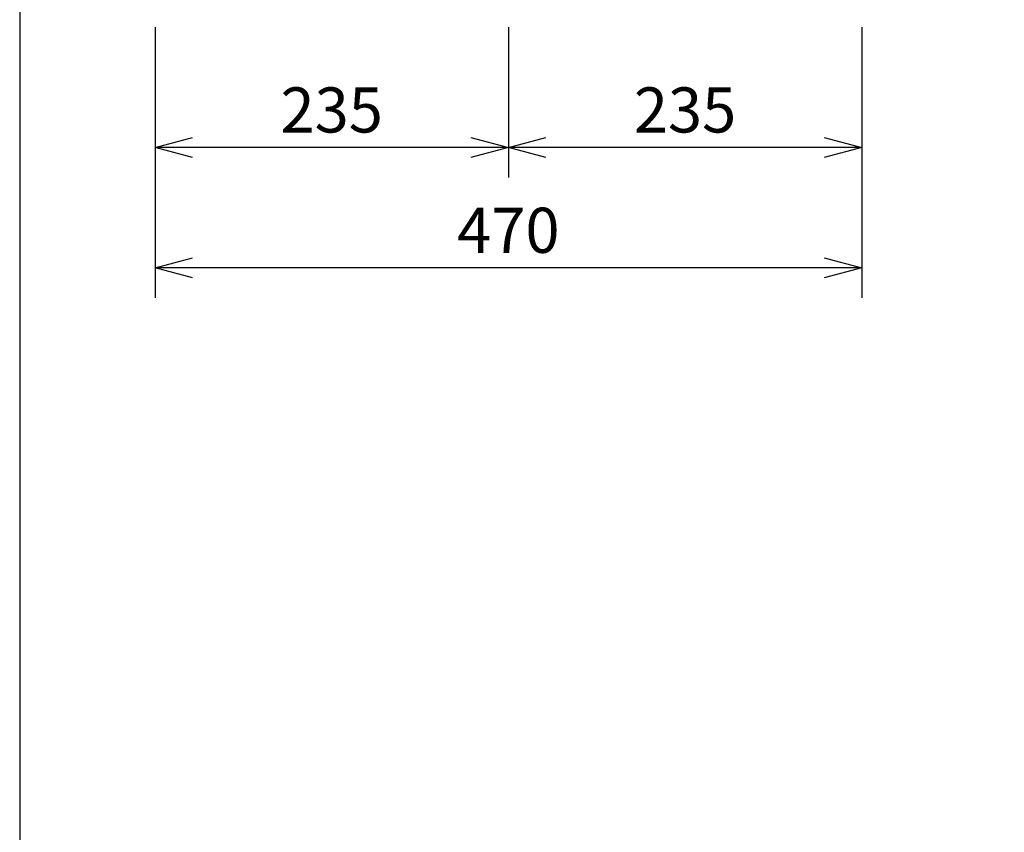
# Model space of a CAD drawing. Extents: x 1000 to 27000, y 2500 to 40000.
# Drawn here: x 1000 to 7549, y 28948 to 34350 of the extents above; entities that cross this region are included whole.
import ezdxf
from ezdxf.enums import TextEntityAlignment as Align

# ---------------------------------------------------------------- set-up
doc = ezdxf.new("R2010")
doc.units = 0
doc.header["$LTSCALE"] = 400
doc.header["$MEASUREMENT"] = 0
doc.layers.get('0').update_dxf_attribs({"linetype": 'CONTINUOUS'})
doc.layers.add('SUNPO', color=1, linetype='CONTINUOUS')
doc.layers.add('WAKU', color=4, linetype='CONTINUOUS')
doc.styles.get("Standard").update_dxf_attribs({"font": 'SIMPLEX', "bigfont": 'BIGFONT'})

# ---------------------------------------------------------------- blocks, each defined once
blk = doc.blocks.new('LP-WU6600J_SS-63_STANDARD_SET')
at = {"layer": 'SUNPO', "color": 1, "linetype": 'Continuous'}
for p, q in [((-1100, -4900), (-1100, -6700)), ((1250, -4900), (1250, -5900)), ((3600, -4900), (3600, -6700)), ((-1100, -5700), (-850, -5633)), ((1000, -5633), (1250, -5700)), ((1250, -5700), (1500, -5633)), ((3350, -5633), (3600, -5700)), ((-850, -5700), (-1100, -5700)), ((-850, -5767), (-1100, -5700)), ((1000, -5700), (-850, -5700)), ((1250, -5700), (1000, -5700)), ((1250, -5700), (1000, -5767)), ((1500, -5700), (1250, -5700)), ((1500, -5767), (1250, -5700)), ((3350, -5700), (1500, -5700)), ((3600, -5700), (3350, -5700)), ((3600, -5700), (3350, -5767)), ((-1100, -6500), (-850, -6433)), ((3350, -6433), (3600, -6500)), ((-850, -6500), (-1100, -6500)), ((-850, -6567), (-1100, -6500)), ((3350, -6500), (-850, -6500)), ((3600, -6500), (3350, -6500)), ((3600, -6500), (3350, -6567))]:
    blk.add_line(p, q, dxfattribs=at)
at = {"layer": 'SUNPO', "color": 4}
for s, p in [('235', (75, -5600)), ('235', (2425, -5600)), ('470', (1250, -6400))]:
    blk.add_text(s, height=300, dxfattribs=at).set_placement(p, align=Align.CENTER)

msp = doc.modelspace()

# ---------------------------------------------------------------- linework, layer by layer
at = {"layer": 'WAKU', "color": 5}
msp.add_lwpolyline([(1000, 2500), (27000, 2500), (27000, 40000), (1000, 40000)], close=True, dxfattribs=at)

# ---------------------------------------------------------------- block references
msp.add_blockref('LP-WU6600J_SS-63_STANDARD_SET', (3000, 39200))

doc.saveas('drawing.dxf')
